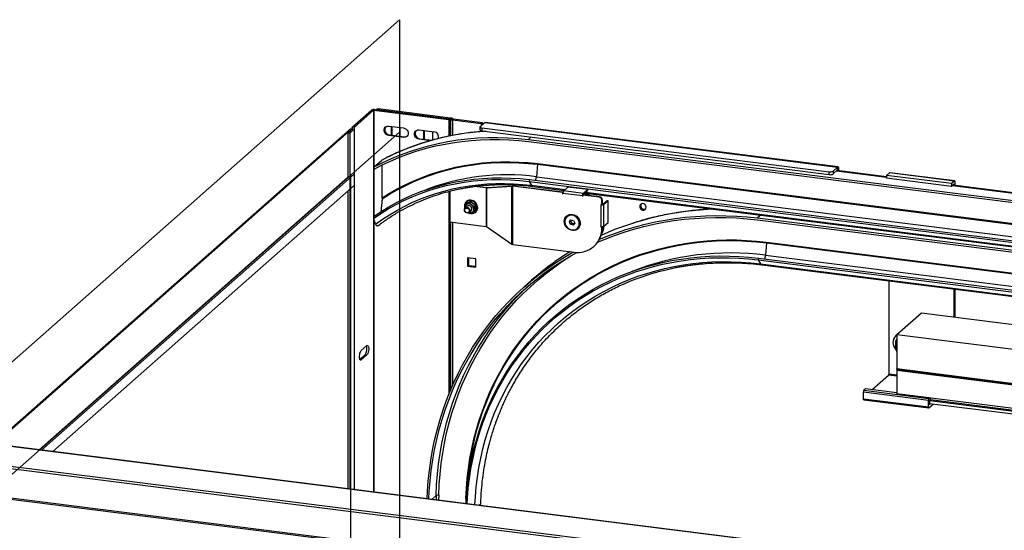
# Model space of a CAD drawing. Units: millimetres. Extents: x 15 to 415, y 5 to 292.
# Drawn here: x 324 to 344, y 127 to 137 of the extents above; entities that cross this region are included whole.
import ezdxf

# ---------------------------------------------------------------- set-up
doc = ezdxf.new("R2010")
doc.units = ezdxf.units.MM
doc.linetypes.add('CENTERX2', pattern=[20.32, 12.7, -2.54, 2.54, -2.54])

msp = doc.modelspace()

# ---------------------------------------------------------------- linework, layer by layer
at = {"color": 7, "linetype": 'CENTERX2'}
for p, q in [((331.55616, 137.12606), (313.02289, 120.78126)), ((331.55616, 137.12606), (331.55616, 97.15096)), ((331.55616, 134.86332), (313.02289, 118.51852)), ((330.56621, 133.99027), (330.56621, 96.27791))]:
    msp.add_line(p, q, dxfattribs=at)
at = {"color": 7, "linetype": 'Continuous', "lineweight": 25}
for p, q in [((330.60218, 134.96479), (330.99219, 135.30876)), ((330.63959, 134.96008), (331.02961, 135.30405)), ((331.03734, 135.30521), (332.5471, 135.115)), ((331.05149, 135.31768), (332.56125, 135.12747)), ((331.08353, 135.31846), (331.07875, 135.31425)), ((331.12321, 135.33003), (331.102, 135.31132)), ((332.56125, 135.12747), (331.102, 135.31132)), ((332.58246, 135.14618), (331.12321, 135.33003)), ((332.5471, 135.115), (332.56125, 135.12747)), ((332.5471, 135.115), (332.5471, 134.78082)), ((332.56125, 135.12747), (332.58246, 135.14618)), ((332.56125, 135.12747), (332.56125, 134.78388)), ((332.5724, 135.12398), (332.62709, 135.1322)), ((332.57864, 135.11937), (332.5724, 135.12398)), ((332.57864, 135.11937), (332.63332, 135.1276)), ((332.62327, 135.1054), (332.64448, 135.12411)), ((333.20189, 135.0325), (332.62327, 135.1054)), ((332.63332, 135.1276), (332.62709, 135.1322)), ((333.22311, 135.05121), (332.64448, 135.12411)), ((323.36969, 128.58635), (330.56621, 134.93308)), ((323.39776, 128.58281), (330.59427, 134.92954)), ((330.51554, 134.85068), (330.60363, 134.92836)), ((330.55296, 134.84597), (330.64105, 134.92365)), ((330.56621, 134.93308), (330.59427, 134.92954)), ((330.59427, 134.92954), (330.59427, 134.92011)), ((330.5992, 134.95937), (330.5992, 134.92446)), ((330.60636, 134.93535), (330.59944, 134.95781)), ((330.64615, 134.93671), (330.63924, 134.95917)), ((330.6466, 127.66954), (330.6466, 134.93379)), ((331.33668, 134.98465), (331.63601, 134.94694)), ((331.38262, 134.97887), (331.38262, 134.80456)), ((331.40384, 134.81384), (331.40384, 134.97619)), ((331.56971, 134.78099), (331.56971, 134.95529)), ((331.94844, 134.90758), (332.24777, 134.86987)), ((332.03741, 134.89637), (332.03741, 134.72206)), ((332.05863, 134.73134), (332.05863, 134.8937)), ((333.17364, 134.96622), (333.17364, 134.90965)), ((333.26966, 135.05455), (333.17752, 134.97329)), ((333.20189, 135.0325), (333.22311, 135.05121)), ((333.20189, 135.0325), (333.20189, 134.99479)), ((333.21243, 134.94751), (340.20933, 134.06599)), ((333.21243, 134.94751), (333.21243, 134.89095)), ((333.21243, 134.89095), (340.20933, 134.00942)), ((333.22311, 135.05121), (333.22311, 135.0135)), ((333.26966, 135.05455), (340.3788, 134.15888)), ((340.3888, 134.16283), (333.27966, 135.0585)), ((330.51554, 134.85068), (330.55296, 134.84597)), ((330.51554, 134.85068), (330.51554, 133.94558)), ((330.55296, 134.84597), (330.55296, 127.68134)), ((331.35082, 134.80856), (331.33668, 134.79609)), ((331.63601, 134.75838), (331.33668, 134.79609)), ((331.35082, 134.80856), (331.65015, 134.77085)), ((331.40459, 134.80179), (331.40384, 134.81384)), ((331.65015, 134.77085), (331.63601, 134.75838)), ((331.96258, 134.73149), (331.94844, 134.71902)), ((332.17727, 134.69019), (331.94844, 134.71902)), ((331.96258, 134.73149), (332.21204, 134.70006)), ((332.05938, 134.71929), (332.05863, 134.73134)), ((332.2245, 134.7036), (332.2245, 134.8728)), ((334.1491, 134.71613), (369.68948, 130.23847)), ((334.15041, 134.67828), (369.68857, 130.20089)), ((331.04204, 134.16478), (331.19053, 134.29574)), ((331.04204, 134.11968), (331.04204, 134.16478)), ((331.20467, 133.53816), (331.20467, 134.20339)), ((334.33306, 134.21583), (334.31047, 133.96646)), ((340.28667, 134.07762), (340.3788, 134.15888)), ((340.28667, 134.02106), (340.3788, 134.10231)), ((340.3788, 134.10231), (340.3788, 134.15888)), ((340.38588, 134.08969), (340.40709, 134.1084)), ((340.40709, 134.08258), (340.40709, 134.1084)), ((324.29575, 128.46967), (330.51554, 133.95501)), ((324.34253, 128.46378), (330.64105, 134.01855)), ((330.64105, 134.01855), (330.64105, 133.79228)), ((334.17165, 133.90719), (334.16257, 133.8716)), ((334.17165, 133.90719), (379.48426, 128.19834)), ((340.20933, 134.00942), (340.20933, 134.06599)), ((340.28667, 134.07762), (340.28667, 134.02106)), ((341.36533, 133.96185), (340.36276, 134.08816)), ((340.38588, 134.08525), (340.38588, 134.08969)), ((341.42544, 134.04483), (341.36533, 133.99183)), ((342.67491, 133.82684), (341.36533, 133.99183)), ((341.36533, 133.99183), (341.36533, 133.93526)), ((342.67491, 133.77027), (341.36533, 133.93526)), ((342.73502, 133.87984), (341.42544, 134.04483)), ((342.73877, 133.88132), (341.42919, 134.04632)), ((324.56702, 128.4355), (330.64105, 133.79228)), ((333.29745, 133.74057), (333.05938, 133.77057)), ((333.29745, 133.74057), (333.29745, 132.96747)), ((333.81483, 133.77196), (333.30843, 133.73721)), ((333.30843, 133.73721), (333.32648, 133.74008)), ((333.30843, 133.73721), (333.30843, 132.9641)), ((333.83092, 133.7747), (333.32648, 133.74008)), ((333.81483, 133.77196), (333.82519, 133.77361)), ((333.81483, 132.61045), (333.81483, 133.77196)), ((333.83679, 133.7728), (333.84386, 133.77904)), ((333.83679, 132.60372), (333.83679, 133.7728)), ((334.83768, 133.6467), (333.83679, 133.7728)), ((333.84386, 133.77904), (333.83742, 133.77659)), ((334.84475, 133.65294), (333.84386, 133.77904)), ((334.16257, 133.8716), (379.4813, 128.16198)), ((334.16257, 133.8716), (334.21014, 133.79344)), ((334.23657, 133.77229), (334.87404, 133.69197)), ((334.23659, 133.77228), (334.23852, 133.77212)), ((334.94603, 133.75546), (334.86118, 133.68062)), ((335.3389, 133.70596), (334.94603, 133.75546)), ((335.25405, 133.63113), (335.3389, 133.70596)), ((335.3389, 133.70596), (335.3389, 133.6871)), ((342.73502, 133.87984), (342.67491, 133.82684)), ((342.67491, 133.82684), (342.67491, 133.77027)), ((342.72441, 133.81392), (342.67491, 133.77027)), ((359.793, 131.64018), (342.7013, 133.79354)), ((342.72441, 133.79062), (342.72441, 133.81392)), ((342.74563, 133.78795), (342.74563, 133.86091)), ((330.51554, 133.6816), (330.51554, 127.68605)), ((331.20467, 133.53816), (331.20382, 133.52107)), ((332.5471, 133.66972), (332.5471, 129.58523)), ((332.56125, 133.67347), (332.56125, 129.62031)), ((332.5692, 133.67559), (332.5692, 133.05922)), ((334.84475, 133.65294), (334.83768, 133.6467)), ((334.83768, 133.6467), (334.83768, 133.62219)), ((334.84475, 133.62843), (334.83768, 133.62219)), ((334.83768, 133.62219), (334.84704, 133.62101)), ((334.8494, 133.65339), (334.84475, 133.65134)), ((334.84475, 133.62843), (334.84475, 133.65294)), ((334.84862, 133.64919), (334.84475, 133.64756)), ((334.84704, 133.62814), (334.84475, 133.62843)), ((334.84704, 133.62101), (334.84704, 133.63044)), ((335.23991, 133.58094), (334.84704, 133.63044)), ((335.25405, 133.63113), (334.86118, 133.68062)), ((335.24698, 133.58718), (335.23991, 133.58094)), ((335.23991, 133.58094), (335.23991, 133.57151)), ((335.24698, 133.57775), (335.23991, 133.57151)), ((335.23991, 133.57151), (335.24926, 133.57034)), ((335.24698, 133.57775), (335.24698, 133.58718)), ((335.24926, 133.57746), (335.24698, 133.57775)), ((335.24926, 133.59485), (335.25633, 133.60108)), ((335.24926, 133.57034), (335.24926, 133.59485)), ((335.57666, 133.5536), (335.24926, 133.59485)), ((335.25694, 133.60101), (335.24966, 133.60432)), ((335.25405, 133.61227), (335.3389, 133.6871)), ((335.25405, 133.61227), (335.25405, 133.63113)), ((335.28955, 133.59672), (335.25507, 133.61317)), ((335.58373, 133.55984), (335.25633, 133.60108)), ((335.3023, 133.63802), (379.48426, 128.07161)), ((335.57666, 133.5536), (335.58373, 133.55984)), ((332.89382, 133.41879), (332.86777, 133.39582)), ((332.91738, 133.37086), (332.87885, 133.33687)), ((332.89145, 133.4167), (332.89173, 133.42449)), ((332.98736, 133.46144), (332.96131, 133.43847)), ((333.0809, 133.39522), (333.05485, 133.37225)), ((335.63278, 133.40511), (335.60846, 133.40817)), ((335.60846, 133.40817), (335.60846, 133.39874)), ((335.61553, 133.40498), (335.60846, 133.39874)), ((335.60846, 133.39874), (335.61782, 133.39757)), ((335.61553, 133.40498), (335.61553, 133.40728)), ((335.62489, 133.4038), (335.61553, 133.40498)), ((335.62489, 133.4038), (335.61782, 133.39757)), ((335.61782, 132.96387), (335.61782, 133.39757)), ((335.63985, 133.4962), (335.63278, 133.48996)), ((335.63278, 133.40511), (335.63278, 133.48996)), ((335.63985, 133.41134), (335.63278, 133.40511)), ((335.63985, 133.41134), (335.63985, 133.4962)), ((335.73552, 133.48251), (335.65067, 133.40768)), ((335.65067, 133.40768), (335.66938, 133.40532)), ((335.75423, 133.48016), (335.66938, 133.40532)), ((335.66938, 132.97163), (335.66938, 133.40532)), ((335.75423, 133.48016), (335.73552, 133.48251)), ((335.75423, 133.04646), (335.75423, 133.48016)), ((332.96131, 133.22073), (332.93361, 133.23633)), ((332.95822, 133.24687), (332.99675, 133.28086)), ((333.0809, 133.28636), (333.05485, 133.26338)), ((334.93195, 133.16433), (334.9276, 133.1605)), ((338.76587, 133.13563), (379.48426, 128.00559)), ((332.5692, 133.05922), (333.29745, 132.96747)), ((333.30843, 132.9641), (333.81483, 132.61045)), ((334.97656, 133.05522), (335.0076, 133.09612)), ((335.00131, 133.07705), (334.97656, 133.05522)), ((334.99954, 133.00282), (334.97656, 133.05522)), ((335.02429, 133.02465), (334.99954, 133.00282)), ((335.05356, 132.99133), (334.99954, 133.00282)), ((335.00131, 133.07705), (335.01465, 133.09462)), ((335.0128, 133.05085), (335.00131, 133.07705)), ((335.0076, 133.09612), (335.06162, 133.08462)), ((335.02429, 133.02465), (335.0128, 133.05085)), ((335.0513, 133.0189), (335.02429, 133.02465)), ((335.07127, 133.01465), (335.0513, 133.0189)), ((335.0846, 133.03223), (335.05356, 132.99133)), ((335.06162, 133.08462), (335.0846, 133.03223)), ((335.13357, 132.92695), (335.13792, 132.93078)), ((335.61782, 132.96387), (335.60846, 132.96505)), ((335.60846, 132.96505), (335.60846, 132.95562)), ((335.61553, 132.96186), (335.60846, 132.95562)), ((335.60846, 132.95562), (335.63278, 132.95256)), ((335.61553, 132.96186), (335.61553, 132.96416)), ((335.63985, 132.9588), (335.61553, 132.96186)), ((335.63278, 132.95256), (335.63985, 132.9588)), ((335.63278, 132.94313), (335.63278, 132.95256)), ((335.63278, 132.94313), (335.63985, 132.94937)), ((335.63773, 132.95906), (335.63814, 132.96317)), ((335.63985, 132.94937), (335.63985, 132.9588)), ((335.66938, 132.97163), (335.75423, 133.04646)), ((338.76717, 133.09777), (379.48426, 127.9679)), ((333.83679, 132.60372), (335.07153, 132.44816)), ((335.4684, 132.56384), (335.47547, 132.57008)), ((338.94983, 132.63532), (338.92723, 132.38596)), ((333.08964, 132.3125), (332.92127, 132.33371)), ((332.92127, 132.33371), (332.92127, 132.164)), ((332.94248, 132.33104), (332.94248, 132.18271)), ((333.08964, 132.14279), (333.08964, 132.3125)), ((338.78841, 132.32668), (338.77933, 132.2911)), ((338.78841, 132.32668), (379.48426, 127.19949)), ((332.94248, 132.18271), (332.92127, 132.164)), ((332.92127, 132.164), (333.08964, 132.14279)), ((332.94248, 132.18271), (333.08964, 132.16417)), ((338.77933, 132.2911), (379.4813, 127.16313)), ((338.77933, 132.2911), (338.82691, 132.21293)), ((338.85333, 132.19178), (369.00811, 128.39263)), ((338.85336, 132.19178), (338.85528, 132.19161)), ((334.21343, 131.88191), (334.06494, 131.75095)), ((341.41483, 130.00026), (341.41483, 131.86906)), ((342.72441, 131.13634), (342.72441, 131.70407)), ((342.74563, 131.13367), (342.74563, 131.7014)), ((342.06962, 131.21884), (341.57465, 130.78231)), ((379.48426, 126.50504), (342.06962, 131.21884)), ((341.56317, 130.77487), (341.54903, 130.7624)), ((379.14463, 126.04894), (341.57465, 130.78231)), ((341.57465, 130.78231), (341.57465, 130.10349)), ((330.78425, 130.46789), (330.89738, 130.56767)), ((341.5248, 130.52882), (341.57465, 130.44581)), ((341.57465, 130.66704), (341.54959, 130.64494)), ((341.54959, 130.64494), (341.57465, 130.65518)), ((341.57465, 130.59833), (341.56777, 130.59226)), ((341.57327, 130.66583), (341.57355, 130.67361)), ((330.75596, 130.29209), (330.85997, 130.38382)), ((330.89738, 130.3791), (330.78425, 130.27933)), ((330.85997, 130.38382), (330.89738, 130.3791)), ((341.07203, 129.67908), (341.40776, 129.97517)), ((341.57465, 130.10349), (379.14463, 125.37012)), ((379.14463, 125.3324), (341.57465, 130.06578)), ((341.57465, 130.06578), (341.57465, 129.59437)), ((341.57922, 130.08988), (379.1492, 125.35651)), ((332.5724, 129.65568), (332.57498, 129.65378)), ((342.20822, 129.46488), (340.89864, 129.62988)), ((340.89864, 129.49788), (340.89864, 129.62988)), ((340.94107, 129.69558), (340.90925, 129.66751)), ((340.90925, 129.66751), (342.21883, 129.50252)), ((341.57465, 129.61575), (340.94107, 129.69558)), ((379.14463, 124.861), (341.57465, 129.59437)), ((340.89864, 129.49788), (342.20822, 129.33289)), ((340.9055, 129.47747), (342.21508, 129.31248)), ((342.20822, 129.33289), (342.20822, 129.46488)), ((342.22944, 129.51188), (342.21883, 129.50252)), ((342.21883, 129.31396), (342.30427, 129.38931)), ((342.25065, 129.47402), (342.22944, 129.45531)), ((359.32631, 127.30131), (342.22944, 129.45531)), ((342.22944, 129.45531), (342.22944, 129.39874)), ((359.32631, 127.24474), (342.22944, 129.39874)), ((342.23651, 129.38612), (342.24815, 129.39638)), ((342.25065, 129.47402), (342.25065, 129.5092)), ((359.32754, 127.32253), (342.25065, 129.47402)), ((371.46604, 122.52678), (323.09149, 128.6214)), ((322.68551, 127.60826), (370.96227, 121.52596)), ((333.18767, 127.3494), (333.18917, 127.39241))]:
    msp.add_line(p, q, dxfattribs=at)
at = {"color": 8, "linetype": 'Continuous', "lineweight": 25}
for p, q in [((331.02961, 135.30405), (331.02961, 133.13665)), ((331.03734, 135.30521), (331.03734, 133.16833)), ((332.56125, 135.12747), (332.56125, 134.78388)), ((332.5724, 135.12398), (332.5724, 134.7863)), ((332.57864, 135.11937), (332.57864, 134.78765)), ((332.62327, 135.1054), (332.62327, 134.79732)), ((330.59944, 134.95781), (330.59944, 134.92467)), ((330.60636, 134.93535), (330.60636, 134.93222)), ((330.63959, 134.96008), (330.63959, 134.95801)), ((330.64105, 134.92365), (330.64105, 127.67024)), ((331.40384, 134.81384), (331.39198, 134.80338)), ((332.05863, 134.73134), (332.04677, 134.72088)), ((334.20546, 134.76584), (334.1491, 134.71613)), ((334.33306, 134.21583), (379.48426, 128.52731)), ((334.33347, 134.22953), (379.48426, 128.54106)), ((340.36717, 134.09205), (340.38588, 134.08969)), ((334.31047, 133.96646), (379.48426, 128.2751)), ((340.35759, 134.0836), (341.36533, 133.95664)), ((333.3045, 133.74678), (333.29745, 133.74057)), ((334.21014, 133.79344), (334.89173, 133.70757)), ((342.69613, 133.78898), (359.793, 131.63497)), ((332.56125, 133.67347), (332.56125, 129.65918)), ((335.30331, 133.65571), (379.48426, 128.08944)), ((331.02961, 133.11742), (331.02961, 127.62129)), ((338.83137, 133.1934), (338.76587, 133.13563)), ((331.03734, 133.09741), (331.03734, 127.62031)), ((332.5724, 133.05882), (332.5724, 129.65568)), ((332.57864, 133.05803), (332.57864, 129.66258)), ((332.62327, 133.05241), (332.62327, 129.76709)), ((338.94983, 132.63532), (379.48426, 127.52846)), ((338.95023, 132.64902), (379.48426, 127.54221)), ((338.92723, 132.38596), (379.48426, 127.27625)), ((338.82691, 132.21293), (368.99736, 128.41181)), ((330.76086, 130.28227), (330.78425, 130.27933)), ((341.57465, 129.95414), (341.40776, 129.97517)), ((341.41483, 130.00026), (341.57465, 129.98012)), ((342.23183, 129.38671), (342.23651, 129.38612)), ((371.46346, 122.5245), (323.08649, 128.61942)), ((371.01841, 122.12949), (322.67636, 128.22002)), ((322.69051, 128.2702), (371.06748, 122.17528)), ((322.67636, 127.63548), (370.9628, 121.55196)), ((332.2035, 127.47339), (332.29229, 127.5517)), ((332.29229, 127.5517), (332.28919, 127.4626)), ((332.34385, 127.55945), (332.34025, 127.45616)), ((332.89177, 127.49042), (332.88818, 127.38713)), ((332.90372, 127.48806), (332.90299, 127.46721)), ((332.90372, 127.48806), (332.90424, 127.48791))]:
    msp.add_line(p, q, dxfattribs=at)
at = {"color": 7, "linetype": 'Continuous', "lineweight": 25, "flags": 128}
for points in [[(331.33668, 134.79609), (331.31032, 134.80323), (331.28611, 134.81743), (331.26598, 134.83754), (331.25159, 134.86193), (331.24409, 134.88862), (331.24409, 134.91546), (331.25159, 134.94026), (331.26598, 134.96102), (331.28611, 134.97606), (331.31032, 134.98416), (331.33668, 134.98465)], [(331.63601, 134.94694), (331.66236, 134.9398), (331.68658, 134.9256), (331.7067, 134.90549), (331.7211, 134.88111), (331.7286, 134.85441), (331.7286, 134.82758), (331.7211, 134.80277), (331.7067, 134.78201), (331.68658, 134.76697), (331.66236, 134.75888), (331.63601, 134.75838)], [(331.94844, 134.71902), (331.92208, 134.72616), (331.89787, 134.74036), (331.87774, 134.76046), (331.86335, 134.78485), (331.85585, 134.81155), (331.85585, 134.83838), (331.86335, 134.86318), (331.87774, 134.88395), (331.89787, 134.89898), (331.92208, 134.90708), (331.94844, 134.90758)], [(333.21243, 134.89095), (333.20189, 134.89268), (333.19257, 134.89508), (333.18483, 134.89803), (333.17896, 134.90142), (333.17519, 134.90514), (333.17367, 134.90903), (333.17364, 134.90965)], [(333.17752, 134.97329), (333.17446, 134.96951), (333.17367, 134.9656), (333.17519, 134.96171), (333.17896, 134.95799), (333.18483, 134.9546), (333.19257, 134.95164), (333.20189, 134.94925), (333.21243, 134.94751)], [(333.26966, 135.05455), (333.27517, 135.05797), (333.27966, 135.0585)], [(331.04204, 134.16478), (331.21612, 134.25308), (331.39401, 134.33455), (331.57547, 134.40909), (331.76028, 134.47659), (331.94819, 134.53698), (332.13897, 134.59018), (332.33236, 134.63611), (332.52813, 134.67473), (332.72602, 134.70597), (332.92578, 134.7298), (333.12715, 134.74619), (333.32988, 134.75512), (333.5337, 134.75658), (333.73835, 134.75056), (333.94357, 134.73707), (334.1491, 134.71613)], [(331.04204, 134.11968), (331.20555, 134.20382), (331.3725, 134.28187), (331.54268, 134.35375), (331.71592, 134.41936), (331.89199, 134.47863), (332.07071, 134.5315), (332.25187, 134.57791), (332.43525, 134.61779), (332.62065, 134.65111), (332.80786, 134.67782), (332.99665, 134.6979), (333.1868, 134.71132), (333.37811, 134.71807), (333.57035, 134.71813), (333.76329, 134.71152), (333.95672, 134.69823), (334.15041, 134.67828)], [(331.20382, 133.52107), (331.35358, 133.61556), (331.50736, 133.70394), (331.66495, 133.78608), (331.82615, 133.86188), (331.99074, 133.93122), (332.15849, 133.99403), (332.32919, 134.05021), (332.50259, 134.09969), (332.67848, 134.1424), (332.8566, 134.17829), (333.03673, 134.2073), (333.21861, 134.2294), (333.40201, 134.24456), (333.58668, 134.25275), (333.77237, 134.25397), (333.95883, 134.24822), (334.14581, 134.2355), (334.33306, 134.21583)], [(331.20467, 133.53816), (331.35456, 133.63229), (331.50844, 133.72031), (331.66611, 133.80212), (331.82737, 133.8776), (331.99199, 133.94665), (332.15975, 134.00919), (332.33044, 134.06511), (332.50383, 134.11436), (332.67967, 134.15686), (332.85774, 134.19256), (333.03781, 134.22142), (333.21962, 134.24338), (333.40293, 134.25843), (333.58751, 134.26654), (333.7731, 134.2677), (333.95946, 134.26191), (334.14633, 134.24918), (334.33347, 134.22953)], [(340.40709, 134.1084), (340.40655, 134.12264), (340.40494, 134.13537), (340.40232, 134.1461), (340.3988, 134.15443), (340.39452, 134.16003), (340.38963, 134.16269), (340.38432, 134.1623), (340.3788, 134.15888)], [(340.38588, 134.08969), (340.38574, 134.09325), (340.38534, 134.09643), (340.38468, 134.09912), (340.3838, 134.1012), (340.38273, 134.1026), (340.38151, 134.10326), (340.38018, 134.10317), (340.3788, 134.10231)], [(331.02684, 133.1246), (331.17458, 133.22471), (331.32674, 133.31847), (331.48308, 133.40573), (331.64339, 133.48637), (331.80742, 133.56026), (331.97492, 133.62729), (332.14566, 133.68737), (332.31938, 133.74041), (332.49583, 133.78634), (332.67474, 133.82507), (332.85586, 133.85656), (333.0389, 133.88076), (333.22362, 133.89763), (333.40972, 133.90715), (333.59695, 133.90931), (333.78502, 133.90409), (333.97365, 133.89152), (334.16257, 133.8716)], [(331.03684, 133.16797), (331.18489, 133.26726), (331.3373, 133.36021), (331.49384, 133.44671), (331.65428, 133.52663), (331.81839, 133.59984), (331.98594, 133.66624), (332.15668, 133.72574), (332.33035, 133.77825), (332.50672, 133.82369), (332.68552, 133.862), (332.86648, 133.89312), (333.04936, 133.91701), (333.23388, 133.93362), (333.41977, 133.94294), (333.60676, 133.94496), (333.79459, 133.93967), (333.98298, 133.92707), (334.17165, 133.90719)], [(341.42544, 134.04483), (341.42751, 134.04612), (341.42919, 134.04632)], [(331.07039, 133.01096), (331.20887, 133.10956), (331.35157, 133.20232), (331.49829, 133.28911), (331.64882, 133.36981), (331.80295, 133.44429), (331.96045, 133.51247), (332.12112, 133.57424), (332.28473, 133.62951), (332.45104, 133.67822), (332.61982, 133.72028), (332.79084, 133.75564), (332.96385, 133.78426), (333.13862, 133.80609), (333.31489, 133.8211), (333.49242, 133.82926), (333.67096, 133.83058), (333.85027, 133.82504), (334.03007, 133.81265), (334.21014, 133.79344)], [(342.74563, 133.86091), (342.74542, 133.86625), (342.74482, 133.87103), (342.74384, 133.87505), (342.74252, 133.87817), (342.74091, 133.88027), (342.73908, 133.88127), (342.73709, 133.88112), (342.73502, 133.87984)], [(335.3733, 133.58635), (335.32176, 133.61664), (335.28123, 133.63624)], [(332.98036, 133.22842), (332.99908, 133.22476), (333.02719, 133.22533), (333.05387, 133.23196), (333.07786, 133.24431), (333.09812, 133.2618), (333.11375, 133.28359), (333.12412, 133.30871), (333.12879, 133.33607), (333.12756, 133.3645), (333.12047, 133.39276), (333.10781, 133.41958), (333.09012, 133.44378), (333.06819, 133.46425), (333.04297, 133.48007), (333.01558, 133.4905), (332.98726, 133.49504), (332.95929, 133.49348), (332.93297, 133.48589), (332.90952, 133.47264), (332.88997, 133.4544), (332.87515, 133.43199), (332.86569, 133.40643), (332.86201, 133.38014), (332.86192, 133.37514), (332.86192, 133.37514)], [(332.97466, 133.2848), (332.97127, 133.26588), (332.96153, 133.2501), (332.94659, 133.23935), (332.92828, 133.23494), (332.90879, 133.23739), (332.89047, 133.24642), (332.87554, 133.26093), (332.86579, 133.27917), (332.86241, 133.29895), (332.86579, 133.31787), (332.87554, 133.33365), (332.89047, 133.3444), (332.90879, 133.34881), (332.92828, 133.34636), (332.94659, 133.33733), (332.96153, 133.32282), (332.97127, 133.30458), (332.97466, 133.2848)], [(332.86352, 133.33764), (332.86432, 133.32524), (332.86564, 133.31745)], [(332.96036, 133.28265), (332.95688, 133.26544), (332.94696, 133.25173), (332.93212, 133.24361), (332.91461, 133.2423), (332.8971, 133.24802), (332.88226, 133.25989), (332.87234, 133.2761), (332.86886, 133.29418), (332.87234, 133.31139), (332.88226, 133.3251), (332.8971, 133.33323), (332.91461, 133.33453), (332.93212, 133.32881), (332.94696, 133.31695), (332.95688, 133.30074), (332.96036, 133.28265)], [(332.99675, 133.28086), (333.00006, 133.28408), (333.00981, 133.29987), (333.01319, 133.31879), (333.00981, 133.33856), (333.00006, 133.3568), (332.98513, 133.37131), (332.96681, 133.38034), (332.94732, 133.3828), (332.929, 133.37838), (332.91738, 133.37086)], [(336.52261, 133.35077), (336.51907, 133.37264), (336.50881, 133.39304), (336.49295, 133.40975), (336.47321, 133.42097), (336.45173, 133.42547), (336.43083, 133.42277), (336.41279, 133.41316), (336.39955, 133.39768), (336.39255, 133.37802), (336.39255, 133.35629), (336.39955, 133.33486), (336.41279, 133.31605), (336.43083, 133.30189), (336.45173, 133.29393), (336.47321, 133.29301), (336.49295, 133.29925), (336.50881, 133.31197), (336.51907, 133.32978), (336.52261, 133.35077)], [(336.47835, 133.31173), (336.49961, 133.31262), (336.51281, 133.31727)], [(334.87298, 133.06714), (334.87627, 133.09942), (334.88603, 133.12955), (334.90186, 133.15629), (334.9231, 133.17855), (334.94888, 133.19541), (334.97815, 133.2062), (335.00972, 133.21046), (335.04228, 133.20802), (335.07451, 133.19898), (335.10508, 133.18372), (335.13275, 133.16285), (335.15639, 133.13723), (335.17501, 133.10791), (335.18787, 133.07609), (335.19443, 133.04307), (335.19443, 133.01021), (335.18787, 132.97885), (335.17501, 132.95027), (335.15639, 132.92564), (335.13275, 132.90598), (335.10508, 132.89208), (335.07451, 132.88452), (335.04228, 132.8836), (335.00972, 132.88937), (334.97815, 132.90159), (334.94888, 132.91975), (334.9231, 132.94311), (334.90186, 132.97072), (334.88603, 133.00145), (334.87627, 133.03403), (334.87298, 133.06714)], [(335.1625, 133.08932), (335.14614, 133.11851), (335.12439, 133.1442), (335.09824, 133.16519), (335.06894, 133.1805), (335.03784, 133.18942), (335.0064, 133.19153), (334.97609, 133.18672), (334.94833, 133.17523), (334.92441, 133.15759), (334.90546, 133.13462), (334.89236, 133.1074), (334.88573, 133.07721), (334.88586, 133.04545), (334.89277, 133.01361), (334.90611, 132.98318), (334.92528, 132.95558), (334.94937, 132.9321), (334.97726, 132.91384), (335.00764, 132.90165), (335.0391, 132.89611), (335.07016, 132.89746), (335.09936, 132.90566), (335.12535, 132.92032), (335.14691, 132.94074), (335.16303, 132.96598), (335.17296, 132.99485), (335.17623, 133.02601), (335.17268, 133.058), (335.1625, 133.08932)], [(335.16685, 133.09315), (335.15049, 133.12234), (335.12874, 133.14803), (335.10259, 133.16903), (335.07329, 133.18434), (335.04218, 133.19326), (335.01074, 133.19536), (334.98044, 133.19056), (334.95267, 133.17906), (334.93195, 133.16433)], [(335.54556, 132.64741), (335.69589, 132.71081), (335.88597, 132.78393), (336.07903, 132.8505), (336.27488, 132.91044), (336.47331, 132.9637), (336.67413, 133.01022), (336.87712, 133.04995), (337.08209, 133.08286), (337.28881, 133.10891), (337.49708, 133.12806), (337.70668, 133.14031), (337.91741, 133.14565), (338.12903, 133.14405), (338.34135, 133.13554), (338.55413, 133.1201), (338.76717, 133.09777)], [(335.58183, 132.70619), (335.73564, 132.76917), (335.92376, 132.83933), (336.11471, 132.90315), (336.30829, 132.96056), (336.50433, 133.01151), (336.70261, 133.05594), (336.90296, 133.09381), (337.10518, 133.12509), (337.30906, 133.14975), (337.5144, 133.16776), (337.72101, 133.1791), (337.92868, 133.18376), (338.1372, 133.18174), (338.34638, 133.17303), (338.556, 133.15766), (338.76587, 133.13563)], [(335.63897, 132.91779), (335.64582, 132.96278), (335.64593, 132.96385)], [(332.89177, 127.49042), (332.9018, 127.69332), (332.91859, 127.89493), (332.94212, 128.095), (332.97236, 128.29332), (333.00927, 128.48968), (333.05283, 128.68384), (333.10297, 128.87559), (333.15964, 129.06473), (333.22278, 129.25103), (333.29232, 129.4343), (333.36819, 129.61432), (333.45029, 129.7909), (333.53853, 129.96383), (333.63282, 130.13294), (333.73306, 130.29802), (333.83912, 130.45889), (333.95089, 130.61538), (334.06826, 130.76731), (334.19107, 130.91451), (334.31921, 131.05682), (334.45253, 131.19407), (334.59087, 131.32612), (334.73409, 131.45282), (334.88202, 131.57403), (335.0345, 131.6896), (335.19136, 131.79942), (335.35242, 131.90336), (335.51751, 132.00131), (335.68644, 132.09314), (335.85902, 132.17878), (336.03506, 132.25811), (336.21437, 132.33104), (336.39674, 132.39751), (336.58197, 132.45743), (336.76985, 132.51074), (336.96018, 132.55737), (337.15275, 132.59728), (337.34733, 132.63042), (337.54371, 132.65675), (337.74167, 132.67625), (337.941, 132.68889), (338.14146, 132.69466), (338.34285, 132.69356), (338.54492, 132.68557), (338.74746, 132.67072), (338.95023, 132.64902)], [(332.90372, 127.48806), (332.91374, 127.69053), (332.93051, 127.8917), (332.954, 128.09135), (332.98419, 128.28926), (333.02104, 128.48519), (333.06451, 128.67894), (333.11456, 128.87029), (333.17113, 129.05902), (333.23415, 129.24492), (333.30356, 129.42779), (333.37928, 129.60743), (333.46122, 129.78363), (333.54929, 129.95619), (333.64339, 130.12493), (333.74343, 130.28966), (333.84928, 130.45018), (333.96083, 130.60633), (334.07796, 130.75793), (334.20053, 130.90482), (334.32841, 131.04681), (334.46145, 131.18377), (334.59951, 131.31553), (334.74244, 131.44195), (334.89007, 131.56289), (335.04224, 131.67821), (335.19877, 131.78779), (335.35951, 131.89149), (335.52426, 131.98922), (335.69284, 132.08085), (335.86506, 132.16629), (336.04074, 132.24544), (336.21968, 132.31821), (336.40167, 132.38452), (336.58652, 132.4443), (336.77401, 132.49748), (336.96394, 132.54401), (337.15611, 132.58382), (337.35028, 132.61687), (337.54625, 132.64314), (337.7438, 132.66258), (337.94271, 132.67518), (338.14276, 132.68093), (338.34372, 132.67981), (338.54536, 132.67183), (338.74748, 132.65699), (338.94983, 132.63532)], [(332.10842, 127.48537), (332.11591, 127.6356), (332.132, 127.84452), (332.15465, 128.052), (332.18383, 128.25783), (332.2195, 128.46183), (332.26165, 128.66378), (332.31021, 128.86349), (332.36515, 129.06076), (332.42642, 129.2554), (332.49394, 129.44721), (332.56766, 129.63601), (332.64751, 129.82162), (332.7334, 130.00385), (332.82525, 130.18251), (332.92296, 130.35744), (333.02646, 130.52847), (333.13562, 130.69542), (333.25036, 130.85814), (333.37054, 131.01645), (333.49606, 131.17022), (333.62679, 131.31927), (333.7626, 131.46348), (333.90336, 131.60269), (334.04893, 131.73678), (334.19917, 131.8656), (334.35393, 131.98904), (334.51306, 132.10696), (334.6764, 132.21926), (334.84379, 132.32583), (335.01507, 132.42656), (335.05699, 132.44999)], [(332.14585, 127.48065), (332.15357, 127.63405), (332.17016, 127.84608), (332.19353, 128.0566), (332.22366, 128.26542), (332.26053, 128.4723), (332.3041, 128.67705), (332.35431, 128.87944), (332.41112, 129.07928), (332.47448, 129.27635), (332.54431, 129.47046), (332.62055, 129.66141), (332.70311, 129.849), (332.79191, 130.03304), (332.88687, 130.21334), (332.98788, 130.38972), (333.09484, 130.562), (333.20764, 130.72999), (333.32617, 130.89354), (333.4503, 131.05246), (333.57991, 131.2066), (333.71487, 131.3558), (333.85503, 131.49991), (334.00025, 131.63878), (334.15039, 131.77227), (334.30529, 131.90023), (334.46479, 132.02255), (334.62873, 132.13909), (334.79694, 132.24974), (334.96925, 132.35438), (335.12873, 132.4439)], [(332.89879, 127.38579), (332.90618, 127.51781), (332.92268, 127.71366), (332.94572, 127.90802), (332.97529, 128.10067), (333.01134, 128.29139), (333.05385, 128.47999), (333.10275, 128.66624), (333.158, 128.84993), (333.21953, 129.03087), (333.28728, 129.20885), (333.36116, 129.38368), (333.44111, 129.55515), (333.52702, 129.72308), (333.61881, 129.88728), (333.71636, 130.04757), (333.81958, 130.20376), (333.92834, 130.35569), (334.04253, 130.50318), (334.16202, 130.64608), (334.28667, 130.78421), (334.41635, 130.91743), (334.55091, 131.04559), (334.6902, 131.16855), (334.83406, 131.28616), (334.98234, 131.3983), (335.13487, 131.50485), (335.29149, 131.60567), (335.452, 131.70067), (335.61625, 131.78974), (335.78404, 131.87277), (335.95518, 131.94967), (336.12949, 132.02036), (336.30678, 132.08476), (336.48683, 132.1428), (336.66946, 132.19441), (336.85446, 132.23954), (337.04162, 132.27813), (337.23074, 132.31014), (337.4216, 132.33553), (337.614, 132.35429), (337.80771, 132.36638), (338.00252, 132.3718), (338.19821, 132.37053), (338.39457, 132.36258), (338.59138, 132.34796), (338.78841, 132.32668)], [(332.91572, 127.38366), (332.92262, 127.50477), (332.93907, 127.69973), (332.96205, 127.89321), (332.99151, 128.08499), (333.02743, 128.27486), (333.06978, 128.46259), (333.11849, 128.648), (333.17352, 128.83086), (333.2348, 129.01098), (333.30227, 129.18815), (333.37586, 129.36217), (333.45547, 129.53286), (333.54102, 129.70002), (333.63242, 129.86347), (333.72957, 130.02302), (333.83235, 130.1785), (333.94065, 130.32972), (334.05435, 130.47654), (334.17333, 130.61877), (334.29744, 130.75626), (334.42656, 130.88886), (334.56054, 131.01643), (334.69923, 131.13881), (334.84247, 131.25587), (334.99011, 131.36748), (335.14197, 131.47352), (335.2979, 131.57387), (335.45772, 131.66842), (335.62124, 131.75706), (335.7883, 131.83969), (335.95869, 131.91622), (336.13223, 131.98657), (336.30873, 132.05065), (336.488, 132.1084), (336.66982, 132.15975), (336.854, 132.20464), (337.04033, 132.24303), (337.22861, 132.27487), (337.41863, 132.30012), (337.61016, 132.31876), (337.80301, 132.33077), (337.99695, 132.33613), (338.19177, 132.33484), (338.38726, 132.32689), (338.58318, 132.31231), (338.77933, 132.2911)], [(341.56317, 130.77487), (341.56745, 130.77851), (341.58321, 130.78986)], [(330.89738, 130.56767), (330.90734, 130.57263), (330.9165, 130.56956), (330.9241, 130.55869), (330.92954, 130.54091), (330.93238, 130.51767), (330.93238, 130.49083), (330.92954, 130.46258), (330.9241, 130.43521), (330.9165, 130.41093), (330.90734, 130.39171), (330.89738, 130.3791)], [(330.78425, 130.27933), (330.77428, 130.27436), (330.76513, 130.27744), (330.75753, 130.2883), (330.75208, 130.30608), (330.74925, 130.32933), (330.74925, 130.35616), (330.75208, 130.38441), (330.75753, 130.41178), (330.76513, 130.43606), (330.77428, 130.45528), (330.78425, 130.46789)], [(341.57922, 130.08988), (341.57901, 130.08992), (341.57779, 130.09058), (341.57672, 130.09198), (341.57584, 130.09406), (341.57519, 130.09675), (341.57478, 130.09993), (341.57465, 130.10349)], [(340.9055, 129.47747), (340.90519, 129.47753), (340.90336, 129.47852), (340.90175, 129.48062), (340.90043, 129.48375), (340.89945, 129.48777), (340.89885, 129.49254), (340.89864, 129.49788)], [(342.20822, 129.33289), (342.20843, 129.32755), (342.20903, 129.32278), (342.21001, 129.31875), (342.21133, 129.31563), (342.21294, 129.31353), (342.21477, 129.31253), (342.21676, 129.31268), (342.21883, 129.31396)], [(342.23651, 129.38612), (342.23513, 129.38527), (342.2338, 129.38517), (342.23258, 129.38583), (342.23151, 129.38723), (342.23063, 129.38931), (342.22998, 129.392), (342.22957, 129.39518), (342.22944, 129.39874)]]:
    msp.add_lwpolyline(points, dxfattribs=at)
at = {"color": 8, "linetype": 'Continuous', "lineweight": 25, "flags": 128}
for points in [[(332.98753, 133.23017), (332.99903, 133.22886), (333.02781, 133.23035), (333.05464, 133.23864), (333.07808, 133.25327), (333.09686, 133.27347), (333.10997, 133.29813), (333.11671, 133.32594), (333.11671, 133.35539), (333.10997, 133.3849), (333.09686, 133.41287), (333.07808, 133.4378), (333.05464, 133.45834), (333.02781, 133.47338), (332.99903, 133.48212), (332.96986, 133.48408), (332.94187, 133.47916), (332.91656, 133.46763), (332.89531, 133.45009), (332.87925, 133.42751), (332.86926, 133.4011), (332.86818, 133.39618)], [(332.34385, 127.55945), (332.35361, 127.77156), (332.37013, 127.98239), (332.39341, 128.19173), (332.42341, 128.39936), (332.46011, 128.60507), (332.50346, 128.80865), (332.55343, 129.0099), (332.60996, 129.2086), (332.67299, 129.40455), (332.74246, 129.59756), (332.8183, 129.78742), (332.90043, 129.97393), (332.98877, 130.15692), (333.08323, 130.33619), (333.1837, 130.51156), (333.29009, 130.68284), (333.40229, 130.84987), (333.52019, 131.01247), (333.64365, 131.17048), (333.77256, 131.32373), (333.90679, 131.47207), (334.04619, 131.61534), (334.19062, 131.7534), (334.33994, 131.88611), (334.494, 132.01333), (334.65262, 132.13493), (334.81567, 132.25079), (334.98295, 132.36078), (335.0127, 132.37945)], [(333.07264, 127.36389), (333.08162, 127.52906), (333.09846, 127.72437), (333.12198, 127.91815), (333.15215, 128.11017), (333.18892, 128.3002), (333.23227, 128.48803), (333.28213, 128.67344), (333.33846, 128.8562), (333.40118, 129.03611), (333.47023, 129.21295), (333.54551, 129.38653), (333.62695, 129.55664), (333.71445, 129.72307), (333.8079, 129.88565), (333.90721, 130.04417), (334.01224, 130.19845), (334.12289, 130.34832), (334.23902, 130.49359), (334.3605, 130.6341), (334.48718, 130.76969), (334.61891, 130.9002), (334.75555, 131.02547), (334.89694, 131.14536), (335.0429, 131.25974), (335.19328, 131.36845), (335.34789, 131.47139), (335.50655, 131.56843), (335.66908, 131.65946), (335.8353, 131.74437), (336.005, 131.82305), (336.17799, 131.89543), (336.35407, 131.96142), (336.53303, 132.02094), (336.71466, 132.07391), (336.89876, 132.12029), (337.08511, 132.16001), (337.27348, 132.19302), (337.46367, 132.2193), (337.65545, 132.23881), (337.84859, 132.25152), (338.04288, 132.25742), (338.23808, 132.25651), (338.43397, 132.24878), (338.63032, 132.23425), (338.82691, 132.21293)], [(332.29229, 127.5517), (332.30207, 127.76501), (332.31865, 127.97703), (332.34202, 128.18756), (332.37216, 128.39638), (332.40902, 128.60326), (332.45259, 128.80801), (332.5028, 129.0104), (332.55962, 129.21024), (332.62297, 129.40731), (332.6928, 129.60142), (332.76904, 129.79237), (332.8516, 129.97996), (332.94041, 130.164), (333.03536, 130.3443), (333.13637, 130.52068), (333.24333, 130.69296), (333.35614, 130.86095), (333.47466, 131.02449), (333.5988, 131.18342), (333.72841, 131.33756), (333.86336, 131.48676), (334.00352, 131.63087), (334.14875, 131.76974), (334.16622, 131.78578)]]:
    msp.add_lwpolyline(points, dxfattribs=at)
at = {"color": 7, "linetype": 'Continuous', "lineweight": 25}
for centre, radius, start, end in [((331.03456, 135.22871), 0.09057, 79.226133, 117.8883), ((331.03514, 135.2936), 0.01181, 79.226133, 117.8883), ((331.11612, 135.28052), 0.05001, 81.841587, 130.661207), ((332.55942, 135.10207), 0.02546, 59.342631, 85.889457), ((332.63057, 135.20698), 0.10185, 239.342631, 265.889457), ((332.57516, 135.04459), 0.10185, 59.342631, 85.889457), ((332.6463, 135.14951), 0.02546, 239.342631, 265.889457), ((330.60596, 134.95929), 0.00669, 124.527721, 192.779316), ((330.59984, 134.93387), 0.00669, 304.527721, 12.779316), ((330.64009, 134.95936), 0.000872, 124.527721, 192.779316), ((330.63396, 134.93395), 0.0125, 304.527721, 12.779316), ((331.3614, 134.91092), 0.1029, 144.157897, 264.097634), ((331.97316, 134.83385), 0.1029, 144.157897, 264.097634), ((333.5764, 129.77004), 5.11609, 93.018036, 117.797413), ((331.662, 134.8538), 0.08379, 261.868443, 303.990852), ((332.23487, 134.76467), 0.10599, 343.346343, 83.006143), ((334.22301, 134.22595), 0.11052, 354.746637, 1.856014), ((340.23141, 134.18204), 0.11813, 259.226133, 297.8883), ((340.23141, 134.12547), 0.11813, 259.226133, 297.8883), ((333.29547, 133.71449), 0.02615, 60.281066, 85.642519), ((333.30142, 133.69657), 0.05021, 60.055784, 83.788572), ((334.92563, 133.63538), 0.07875, 144.930944, 183.593111), ((335.31851, 133.58588), 0.07875, 144.930944, 183.593111), ((335.28628, 133.58965), 0.03938, 144.930944, 183.593111), ((335.02683, 133.04864), 0.65057, 55.270339, 66.166025), ((335.56727, 133.48875), 0.06553, 1.058709, 81.760535), ((335.57434, 133.49499), 0.06553, 1.058709, 81.760535), ((332.94496, 133.33968), 0.08146, 115.18386, 181.435657), ((332.94678, 133.32586), 0.09484, 53.014215, 112.624273), ((332.94147, 133.31203), 0.10915, 1.071366, 55.15667), ((332.96917, 133.31203), 0.08146, 295.18386, 1.435657), ((338.08218, 127.27967), 6.03423, 91.755183, 114.131785), ((335.63254, 133.47493), 0.07875, 259.226133, 297.8883), ((335.63225, 133.44248), 0.03938, 259.226133, 297.8883), ((336.48667, 133.38429), 0.07303, 151.196671, 263.457015), ((332.9679, 133.32094), 0.0901, 250.143295, 293.503692), ((333.29547, 132.94139), 0.02615, 60.281066, 85.642519), ((335.05498, 133.07082), 0.04667, 149.387586, 205.32985), ((335.06363, 133.07293), 0.05542, 203.484579, 257.148586), ((335.061, 133.06207), 0.04424, 257.330893, 289.177082), ((335.1439, 132.93179), 0.48902, 261.490042, 1.329202), ((335.04198, 133.03164), 0.13919, 313.567268, 26.227655), ((335.14198, 132.93988), 0.49797, 312.044371, 1.091324), ((335.63254, 133.04124), 0.07875, 259.226133, 297.8883), ((335.17402, 133.04577), 0.50909, 330.828986, 352.574067), ((335.15984, 133.03981), 0.51493, 334.208646, 352.487569), ((333.84076, 132.65588), 0.05231, 240.281066, 265.642519), ((338.83977, 132.64544), 0.11052, 354.746637, 1.856014), ((337.90865, 127.69063), 5.58762, 121.440037, 131.400865), ((341.67154, 130.63068), 0.17863, 122.849649, 214.764963), ((330.68537, 130.50208), 0.21088, 325.887508, 15.832001), ((341.62773, 130.58857), 0.08241, 130.105673, 181.25809), ((341.6468, 130.58716), 0.10146, 180.223782, 199.809778), ((341.60047, 130.55544), 0.04918, 121.677342, 182.426295), ((341.61677, 130.55561), 0.06547, 181.978932, 229.957738), ((341.59781, 130.55052), 0.04006, 125.323043, 182.499118), ((341.61117, 130.55066), 0.05341, 182.024149, 226.864337), ((341.37553, 129.99779), 0.03938, 324.930944, 3.593111), ((341.61755, 130.06774), 0.04294, 149.240311, 182.618834), ((332.55942, 129.63378), 0.02546, 59.342631, 85.889457), ((340.95759, 129.63358), 0.05907, 144.930944, 183.593111), ((342.26717, 129.46859), 0.05907, 144.930944, 183.593111), ((332.32913, 127.48209), 0.07875, 79.226133, 117.8883), ((332.88224, 127.4109), 0.08009, 74.443142, 83.16222)]:
    msp.add_arc(centre, radius, start, end, dxfattribs=at)
at = {"color": 8, "linetype": 'Continuous', "lineweight": 25}
for centre, radius, start, end in [((333.71317, 129.46856), 4.53739, 82.435686, 111.720566), ((333.89983, 134.00127), 0.41211, 344.537609, 355.155862), ((334.2433, 133.80778), 0.03613, 203.386144, 259.300413), ((338.21379, 126.99723), 5.43575, 82.458166, 111.504491), ((338.51659, 132.42076), 0.41211, 344.537609, 355.155862), ((338.86006, 132.22727), 0.03613, 203.386144, 259.300413), ((341.65928, 130.62415), 0.11131, 139.494983, 169.046509), ((333.13516, 127.40792), 0.05619, 286.375617, 343.993439)]:
    msp.add_arc(centre, radius, start, end, dxfattribs=at)
at = {"color": 7, "linetype": 'Continuous', "lineweight": 25}
for points, knots in [([(333.2909, 134.88106), (333.18566, 134.87297), (332.97049, 134.85642), (332.65091, 134.80654), (332.33223, 134.73778), (332.02034, 134.64937), (331.71689, 134.54098), (331.46889, 134.4375), (331.32638, 134.36333), (331.27829, 134.33831)], [0, 0, 0, 0, 0.1480282, 0.30265603, 0.45729168, 0.6119348, 0.76658506, 0.92124212, 1, 1, 1, 1]), ([(331.19736, 134.29786), (331.19589, 134.29808), (331.19368, 134.29843), (331.19132, 134.29641), (331.19053, 134.29574)], [0, 0, 0, 0, 0.66542529, 1, 1, 1, 1]), ([(331.11948, 132.98023), (331.17787, 133.02354), (331.29699, 133.1119), (331.48348, 133.22939), (331.67129, 133.3348), (331.85377, 133.42466), (332.04241, 133.50639), (332.23496, 133.5784), (332.42877, 133.63967), (332.60662, 133.68692), (332.75165, 133.71911), (332.86476, 133.74061), (332.94766, 133.75457), (333.01855, 133.7652), (333.07725, 133.77311), (333.12395, 133.77882), (333.15939, 133.78282), (333.19152, 133.78623), (333.228, 133.78984), (333.27608, 133.79413), (333.33583, 133.79874), (333.40732, 133.80319), (333.49745, 133.80725), (333.60808, 133.80979), (333.7411, 133.80925), (333.89147, 133.80393), (334.05921, 133.79273), (334.17688, 133.7792), (334.23854, 133.77212)], [0, 0, 0, 0, 0.06815967, 0.13907063, 0.20604456, 0.26908215, 0.32818339, 0.39652115, 0.45870622, 0.51473606, 0.56458382, 0.59366981, 0.61898275, 0.64052189, 0.65828658, 0.67227627, 0.68278444, 0.69027505, 0.70120889, 0.71558616, 0.73340714, 0.75467214, 0.77938156, 0.81357991, 0.85273974, 0.89686214, 0.9459484, 1, 1, 1, 1]), ([(333.83744, 133.7766), (333.83542, 133.77594), (333.83119, 133.77456), (333.82725, 133.77394), (333.82519, 133.77361)], [0, 0, 0, 0, 0.47818597, 1, 1, 1, 1]), ([(331.20382, 133.52107), (331.20254, 133.50807), (331.19999, 133.48208), (331.19617, 133.4431), (331.19237, 133.40411), (331.18858, 133.36513), (331.1848, 133.32615), (331.18138, 133.29074), (331.17922, 133.26832), (331.17832, 133.25889)], [0, 0, 0, 0, 0.148687, 0.297374, 0.446061, 0.594748, 0.743435, 0.89212201, 1, 1, 1, 1]), ([(332.86192, 133.37514), (332.86206, 133.36996), (332.86241, 133.35642), (332.86599, 133.34298), (332.86821, 133.33468)], [0, 0, 0, 0, 0.38190275, 1, 1, 1, 1]), ([(332.86777, 133.39582), (332.86712, 133.39066), (332.86467, 133.37105), (332.86401, 133.35181), (332.86352, 133.33764)], [0, 0, 0, 0, 0.26325434, 1, 1, 1, 1]), ([(332.86352, 133.33764), (332.86353, 133.33488), (332.86354, 133.32576), (332.86455, 133.31786), (332.86525, 133.31236)], [0, 0, 0, 0, 0.30320421, 1, 1, 1, 1]), ([(332.86777, 133.39582), (332.87958, 133.40037), (332.89277, 133.40545), (332.90864, 133.41265), (332.91029, 133.4134)], [0, 0, 0, 0, 0.89603715, 1, 1, 1, 1]), ([(332.89173, 133.42449), (332.89529, 133.42594), (332.91312, 133.43323), (332.94534, 133.44726), (332.97589, 133.46233), (332.99001, 133.4693)], [0, 0, 0, 0, 0.118083323, 0.592258499, 1, 1, 1, 1]), ([(332.89382, 133.41879), (332.89403, 133.41909), (332.89445, 133.41969), (332.89418, 133.4211), (332.89331, 133.42271), (332.89232, 133.42389), (332.89175, 133.42447), (332.89173, 133.42449)], [0, 0, 0, 0, 0.23618355, 0.47139744, 0.73246467, 0.99208597, 1, 1, 1, 1]), ([(332.98736, 133.46144), (332.97109, 133.45363), (332.93803, 133.43776), (332.90871, 133.42518), (332.89382, 133.41879)], [0, 0, 0, 0, 0.49214827, 1, 1, 1, 1]), ([(332.91029, 133.4134), (332.9237, 133.41976), (332.94043, 133.42769), (332.95785, 133.43668), (332.96131, 133.43847)], [0, 0, 0, 0, 0.80146211, 1, 1, 1, 1]), ([(332.96131, 133.43847), (332.97312, 133.42699), (332.98631, 133.41419), (333.00219, 133.4028), (333.00384, 133.40162)], [0, 0, 0, 0, 0.89603715, 1, 1, 1, 1]), ([(332.98736, 133.46144), (332.98764, 133.46177), (332.9882, 133.46243), (332.98897, 133.46432), (332.9896, 133.46661), (332.9899, 133.46838), (332.99001, 133.46927), (332.99001, 133.4693)], [0, 0, 0, 0, 0.23618355, 0.47139744, 0.73246467, 0.99208597, 1, 1, 1, 1]), ([(333.0809, 133.39522), (333.06463, 133.40527), (333.03158, 133.42567), (333.00225, 133.4494), (332.98736, 133.46144)], [0, 0, 0, 0, 0.49214827, 1, 1, 1, 1]), ([(332.99001, 133.4693), (332.99353, 133.4663), (333.01118, 133.45125), (333.04321, 133.4267), (333.07404, 133.40825), (333.08829, 133.39972)], [0, 0, 0, 0, 0.11808332, 0.5922585, 1, 1, 1, 1]), ([(333.00384, 133.40162), (333.01724, 133.39303), (333.03397, 133.38233), (333.05139, 133.37392), (333.05485, 133.37225)], [0, 0, 0, 0, 0.80146211, 1, 1, 1, 1]), ([(333.05485, 133.37225), (333.0542, 133.36709), (333.05175, 133.34748), (333.05109, 133.32824), (333.05061, 133.31407)], [0, 0, 0, 0, 0.26325434, 1, 1, 1, 1]), ([(333.05061, 133.31407), (333.05063, 133.31133), (333.05077, 133.29351), (333.05263, 133.27679), (333.05476, 133.2639), (333.05485, 133.26338)], [0, 0, 0, 0, 0.148485731, 0.965571186, 1, 1, 1, 1]), ([(333.0809, 133.28636), (333.07997, 133.3034), (333.07809, 133.33802), (333.07996, 133.37596), (333.0809, 133.39522)], [0, 0, 0, 0, 0.49214827, 1, 1, 1, 1]), ([(333.08829, 133.39972), (333.08827, 133.39971), (333.08748, 133.3993), (333.08589, 133.39845), (333.08376, 133.39722), (333.08196, 133.39606), (333.08125, 133.3955), (333.0809, 133.39522)], [0, 0, 0, 0, 0.00791403, 0.26753533, 0.52860256, 0.76381645, 1, 1, 1, 1]), ([(333.08829, 133.39972), (333.08796, 133.39501), (333.08631, 133.37139), (333.08508, 133.33188), (333.08728, 133.30006), (333.08829, 133.28534)], [0, 0, 0, 0, 0.11808332, 0.5922585, 1, 1, 1, 1]), ([(337.88972, 133.31203), (337.84894, 133.3112), (337.68639, 133.30787), (337.40857, 133.28081), (337.0604, 133.23249), (336.7271, 133.16442), (336.46389, 133.09877), (336.31442, 133.04999), (336.26879, 133.03509)], [0, 0, 0, 0, 0.07297761, 0.29092219, 0.50332691, 0.71019096, 0.91151335, 1, 1, 1, 1]), ([(331.03684, 133.16797), (331.03642, 133.16617), (331.03558, 133.16255), (331.03433, 133.15713), (331.03308, 133.15171), (331.03183, 133.14629), (331.03058, 133.14087), (331.02892, 133.13364), (331.02767, 133.12821), (331.02684, 133.1246)], [0, 0, 0, 0, 0.12499994, 0.24999987, 0.37499981, 0.49999975, 0.62499968, 0.74999962, 1, 1, 1, 1]), ([(331.02684, 133.1246), (331.02866, 133.11989), (331.03231, 133.11047), (331.03777, 133.09632), (331.04322, 133.08215), (331.04867, 133.06795), (331.05411, 133.05374), (331.06136, 133.03476), (331.06677, 133.02048), (331.07039, 133.01096)], [0, 0, 0, 0, 0.124998667, 0.249997334, 0.374996002, 0.499994669, 0.624993338, 0.749992006, 1, 1, 1, 1]), ([(333.00384, 133.23832), (332.99157, 133.23297), (332.97627, 133.2263), (332.96379, 133.22166), (332.96131, 133.22073)], [0, 0, 0, 0, 0.80146211, 1, 1, 1, 1]), ([(333.05485, 133.26338), (333.03912, 133.25538), (333.02157, 133.24644), (333.00551, 133.23908), (333.00384, 133.23832)], [0, 0, 0, 0, 0.89603715, 1, 1, 1, 1]), ([(333.08829, 133.28534), (333.08827, 133.28535), (333.08748, 133.28574), (333.08589, 133.28639), (333.08376, 133.2869), (333.08196, 133.28695), (333.08125, 133.28656), (333.0809, 133.28636)], [0, 0, 0, 0, 0.00791403, 0.26753533, 0.52860256, 0.76381645, 1, 1, 1, 1]), ([(331.07039, 133.01096), (331.07574, 132.99985), (331.08558, 132.97941), (331.10294, 132.97023), (331.11385, 132.97895), (331.11803, 132.98229)], [0, 0, 0, 0, 0.42392893, 0.7794867, 1, 1, 1, 1]), ([(333.18917, 127.39249), (333.1934, 127.48038), (333.20152, 127.6493), (333.22698, 127.88959), (333.25859, 128.10733), (333.29486, 128.30272), (333.33337, 128.47622), (333.37222, 128.62833), (333.40969, 128.75958), (333.44428, 128.8705), (333.47295, 128.95615), (333.49533, 129.01983), (333.51205, 129.06586), (333.52535, 129.10152), (333.53519, 129.12737), (333.54282, 129.14716), (333.55057, 129.16706), (333.56481, 129.20309), (333.58804, 129.26031), (333.62148, 129.3391), (333.66131, 129.42825), (333.70521, 129.52136), (333.75242, 129.6162), (333.83122, 129.76631), (333.94925, 129.97029), (334.11742, 130.22343), (334.30662, 130.47189), (334.51668, 130.71259), (334.74698, 130.94264), (334.98343, 131.14796), (335.22267, 131.32976), (335.46169, 131.48957), (335.7142, 131.63694), (335.94622, 131.75382), (336.14988, 131.84386), (336.31707, 131.9103), (336.47673, 131.96725), (336.62715, 132.01536), (336.76555, 132.05502), (336.89178, 132.08751), (337.00579, 132.11394), (337.10989, 132.13569), (337.20384, 132.1534), (337.28874, 132.16788), (337.36341, 132.17941), (337.43743, 132.18982), (337.51918, 132.20015), (337.61967, 132.21109), (337.73908, 132.22158), (337.87763, 132.23039), (338.0355, 132.23609), (338.21283, 132.23709), (338.40967, 132.23141), (338.62598, 132.2178), (338.77677, 132.20058), (338.85531, 132.19161)], [0, 0, 0, 0, 0.03018958, 0.0580212, 0.08349635, 0.1066163, 0.12738214, 0.14579477, 0.16185493, 0.17556325, 0.18692022, 0.19389515, 0.19954779, 0.20434045, 0.20744804, 0.20940526, 0.21190528, 0.21507296, 0.22323883, 0.2339803, 0.24571669, 0.25825751, 0.27096945, 0.2838525, 0.31940183, 0.35619252, 0.39422442, 0.43321047, 0.47291138, 0.51332841, 0.54783483, 0.58284855, 0.61837057, 0.65440198, 0.67724197, 0.69904454, 0.71939807, 0.73830232, 0.75575698, 0.77094945, 0.78484143, 0.79743265, 0.80872285, 0.8187118, 0.82787694, 0.83536391, 0.84501132, 0.85681937, 0.87078831, 0.8869184, 0.90520999, 0.92566346, 0.94827926, 0.97305791, 1, 1, 1, 1]), ([(341.57465, 130.70619), (341.57368, 130.70531), (341.56612, 130.69844), (341.55633, 130.68137), (341.54664, 130.65635), (341.54389, 130.63656), (341.54376, 130.62593), (341.54374, 130.62426)], [0, 0, 0, 0, 0.04466433, 0.3495324, 0.65444208, 0.94581357, 1, 1, 1, 1]), ([(341.54374, 130.62426), (341.54376, 130.61908), (341.54377, 130.61148), (341.5456, 130.60394), (341.54619, 130.60153)], [0, 0, 0, 0, 0.68096554, 1, 1, 1, 1]), ([(341.54959, 130.64494), (341.54894, 130.63978), (341.54649, 130.62017), (341.54583, 130.60094), (341.54535, 130.58677)], [0, 0, 0, 0, 0.26325434, 1, 1, 1, 1]), ([(341.54535, 130.58677), (341.54537, 130.58403), (341.54551, 130.56621), (341.54737, 130.54948), (341.5495, 130.5366), (341.54959, 130.53607)], [0, 0, 0, 0, 0.148485731, 0.965571186, 1, 1, 1, 1]), ([(341.57465, 130.67232), (341.57433, 130.67273), (341.57399, 130.67317), (341.57357, 130.67359), (341.57355, 130.67361)], [0, 0, 0, 0, 0.95971921, 1, 1, 1, 1])]:
    msp.add_open_spline(points, degree=3, knots=knots, dxfattribs=at)
msp.add_open_spline([(333.83679, 133.7728), (333.83445, 133.77252), (333.82979, 133.77194), (333.82371, 133.77162), (333.8185, 133.77161), (333.81605, 133.77184), (333.81483, 133.77196)], degree=3, dxfattribs=at)
at = {"color": 8, "linetype": 'Continuous', "lineweight": 25}
msp.add_open_spline([(333.08829, 133.28534), (333.08411, 133.28334), (333.07786, 133.28035), (333.07194, 133.27763), (333.06998, 133.27672)], degree=3, knots=[0, 0, 0, 0, 0.66941706, 1, 1, 1, 1], dxfattribs=at)

doc.saveas('drawing.dxf')
